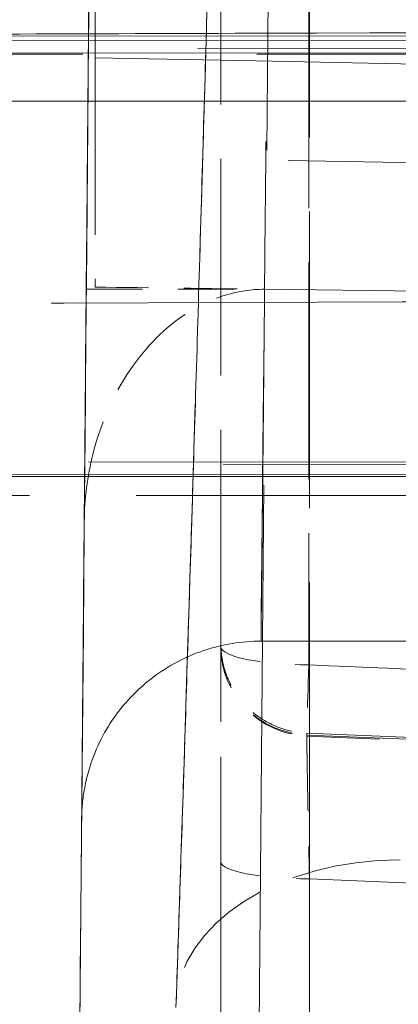
# Model space of a CAD drawing. Units: millimetres. Extents: x 0 to 2418, y 0 to 1680.
# Drawn here: x 580 to 582, y 1418 to 1421 of the extents above; entities that cross this region are included whole.
import ezdxf

# ---------------------------------------------------------------- set-up
doc = ezdxf.new("R2010")
doc.units = ezdxf.units.MM
doc.header["$LTSCALE"] = 6
doc.linetypes.add('DASHED', pattern=[0.2067, 0.1654, -0.0413])
doc.layers.add('Hidden (ISO)', color=7, linetype='DASHED', lineweight=18)
doc.layers.add('Hidden Narrow (ISO)', color=7, linetype='DASHED', lineweight=18)

msp = doc.modelspace()

# ---------------------------------------------------------------- linework, layer by layer
at = {"layer": 'Hidden (ISO)', "ltscale": 3.834313869476318}
msp.add_line((580.5469045687278, 1410.892501226943), (580.6521663575941, 1422.952710287784), dxfattribs=at)
at = {"layer": 'Hidden (ISO)', "ltscale": 0.6778082251548767}
msp.add_line((580.6522425821288, 1420.677588225224), (580.6522425821288, 1422.295935210086), dxfattribs=at)
at = {"layer": 'Hidden (ISO)', "ltscale": 0.619051992893219}
msp.add_line((581.0078425821268, 1419.009422377062), (581.0078425821284, 1420.918192341971), dxfattribs=at)
at = {"layer": 'Hidden (ISO)', "ltscale": 3.273097991943359}
msp.add_line((585.8240508185836, 1420.720900470786), (576.4045503486811, 1420.731253370402), dxfattribs=at)
at = {"layer": 'Hidden (ISO)', "ltscale": 4.670679092407227}
msp.add_line((582.552081743042, 1420.690584058967), (568.1089504931597, 1420.697514559796), dxfattribs=at)
at = {"layer": 'Hidden (ISO)', "ltscale": 0.5053397417068481}
msp.add_line((580.6522425821288, 1420.677588225224), (580.6522425821288, 1420.027817025872), dxfattribs=at)
at = {"layer": 'Hidden (ISO)', "ltscale": 12.91162300109863}
msp.add_line((593.1449888149373, 1420.5548002277), (561.118997959474, 1420.5548002277), dxfattribs=at)
at = {"layer": 'Hidden (ISO)', "ltscale": 3.521388053894043}
msp.add_line((576.8317461456998, 1420.462737241056), (587.9231246601723, 1420.269136508943), dxfattribs=at)
at = {"layer": 'Hidden (ISO)', "ltscale": 0.2088351398706436}
msp.add_line((580.6268657135438, 1420.021699511778), (580.6211230597651, 1419.363686926969), dxfattribs=at)
at = {"layer": 'Hidden (ISO)', "ltscale": 0.1601242274045944}
msp.add_line((580.6268657135438, 1420.021699511778), (581.1315893551839, 1420.021699511778), dxfattribs=at)
at = {"layer": 'Hidden (ISO)', "ltscale": 2.140826463699341}
msp.add_line((581.1216931843094, 1419.024450227701), (587.8658425821602, 1419.024450227701), dxfattribs=at)
at = {"layer": 'Hidden (ISO)', "ltscale": 0.2995852828025818}
msp.add_line((581.0078425821284, 1418.398911652064), (581.007842582128, 1419.009412233801), dxfattribs=at)
at = {"layer": 'Hidden (ISO)', "ltscale": 2.573269128799438}
msp.add_line((581.0078425821289, 1410.437663787711), (581.0078425821284, 1418.398911652064), dxfattribs=at)
at = {"layer": 'Hidden (ISO)', "ltscale": 0.1231671124696732}
msp.add_arc((581.2618425821272, 1419.009422377062), 0.2539999999999998, 180, 267.5914205127601, dxfattribs=at)
at = {"layer": 'Hidden (ISO)', "ltscale": 1.040639758110046}
msp.add_ellipse((580.6522425821288, 1422.9360502277), major_axis=(0.03413591205368587, 3.9115999999999), ratio=2.154151861039003e-05, start_param=3.871774067070824, end_param=4.709882194679476, dxfattribs=at)
at = {"layer": 'Hidden (ISO)', "ltscale": 0.1520961374044418}
msp.add_ellipse((489.7044284932979, 1422.9360502277), major_axis=(-224.0954124716796, 3.571228033747476), ratio=0.007121587390982153, start_param=1.988812101594605, end_param=1.991153764171241, dxfattribs=at)
at = {"layer": 'Hidden (ISO)', "ltscale": 2.39533519744873}
msp.add_ellipse((506.8804136646595, 5308.903934915099), major_axis=(9524.90931571768, -182.1131066395146), ratio=0.4080369231089042, start_param=4.727985667703187, end_param=4.728777748800211, dxfattribs=at)
at = {"layer": 'Hidden (ISO)'}
msp.add_ellipse((581.1602619259488, 1422.9360502277), major_axis=(-0.03856914739032946, -3.911599999999536), ratio=2.433860579605526e-05, start_param=6.283097902726278, end_param=6.283185741671637, dxfattribs=at)
at = {"layer": 'Hidden (ISO)', "ltscale": 1.714837431907654}
msp.add_open_spline([(580.8810024363702, 1417.995365115828), (580.9016182175833, 1418.601192237789), (580.9239273427875, 1419.303699992061), (580.9685745124918, 1420.79671915137), (580.9914904928801, 1421.606930846966), (581.0178049625054, 1422.589280747844), (581.0223967183595, 1422.762710204433), (581.0269323473797, 1422.936050227577)], degree=3, knots=[0, 0, 0, 0, 0.242513391104581, 0.242513391104581, 0.4860612393694814, 0.4860612393694814, 0.5380811725865156, 0.5380811725865156, 0.5380811725865156, 0.5380811725865156], dxfattribs=at)
at = {"layer": 'Hidden (ISO)', "ltscale": 5.982007026672363}
msp.add_open_spline([(580.542981178369, 1410.414200054909), (580.5437579477793, 1410.499445811523), (580.5470222802883, 1410.869780044453), (580.5584383026487, 1412.170870375666), (580.566846014237, 1413.131008801114), (580.5862326840102, 1415.347425938872), (580.596743861257, 1416.549972335412), (580.622659171371, 1419.516514618866), (580.6352513360605, 1420.959059419234), (580.6456021171032, 1422.145069749425), (580.6481078291417, 1422.432230944089), (580.6502371310366, 1422.676294204824), (580.65106622743, 1422.771329228976), (580.6517978447241, 1422.855221359939), (580.6519730332486, 1422.875312139398), (580.6521362552032, 1422.894041692565), (580.6521773329669, 1422.898756781252), (580.652216659327, 1422.903275823622), (580.6522265646668, 1422.904414866298), (580.6522363030631, 1422.905537066197), (580.6522386640361, 1422.905809596755), (580.6522417723847, 1422.906169785559), (580.6522425653775, 1422.906262632081), (580.6522425818662, 1422.906266523321)], degree=3, knots=[-0.6019435308716469, -0.6019435308716469, -0.6019435308716469, -0.6019435308716469, -0.4780361139023905, -0.4780361139023905, -0.3469471303972439, -0.3469471303972439, -0.2321627687920318, -0.2321627687920318, -0.0848904907089125, -0.0848904907089125, -0.02237336140222438, -0.02237336140222438, -0.006759715690907254, -0.006759715690907254, -0.002553025597604455, -0.002553025597604455, -0.001079218743425929, -0.001079218743425929, -0.0004997120451402197, -0.0004997120451402197, -0.000244294764613714, -0.000244294764613714, -1.000038667450622e-06, -1.000038667450622e-06, -1.000038667450622e-06, -1.000038667450622e-06], dxfattribs=at)
at = {"layer": 'Hidden (ISO)', "ltscale": 1.969201803207397}
msp.add_open_spline([(579.3242010577133, 1420.741411797331), (579.5694730879329, 1420.742233861052), (579.8161593262846, 1420.743053352032), (580.312342432388, 1420.744687129485), (580.561839300095, 1420.745501415957), (581.063625674356, 1420.747124725739), (581.315915180865, 1420.747933749048), (581.8232686399249, 1420.749546474217), (582.0783325924303, 1420.750350176078), (582.5912165497814, 1420.751952200447), (582.8490365545811, 1420.752750522954), (583.1082252889371, 1420.753546127023)], degree=3, knots=[0.634827829101942, 0.634827829101942, 0.634827829101942, 0.634827829101942, 0.6433229591688288, 0.6433229591688288, 0.6518180892357155, 0.6518180892357155, 0.6603132193026022, 0.6603132193026022, 0.668808349369489, 0.668808349369489, 0.6773034794363758, 0.6773034794363758, 0.6773034794363758, 0.6773034794363758], dxfattribs=at)
at = {"layer": 'Hidden (ISO)', "ltscale": 2.31258225440979}
msp.add_open_spline([(587.936083176266, 1420.536964837064), (585.5081339225035, 1420.583718836767), (583.080186934312, 1420.630589645539), (580.6522425821288, 1420.677588225224)], degree=3, dxfattribs=at)
at = {"layer": 'Hidden (ISO)', "ltscale": 0.2910711765289307}
msp.add_open_spline([(580.6211229921166, 1419.363679228652), (580.621680441835, 1419.427553639182), (580.6299015355869, 1419.491514892614), (580.6668780126402, 1419.639034232719), (580.702564875849, 1419.721858477479), (580.7961574211736, 1419.859157881864), (580.8492881180368, 1419.912899445632), (580.9435283535338, 1419.974791629174), (580.9811140051768, 1419.99299522406), (581.0569231383124, 1420.016002189677), (581.0939965083121, 1420.021702554101), (581.1315893551857, 1420.021702526829)], degree=3, knots=[-0.0863446979867731, -0.0863446979867731, -0.0863446979867731, -0.0863446979867731, -0.06902192824173117, -0.06902192824173117, -0.04507552736457614, -0.04507552736457614, -0.0237626709231499, -0.0237626709231499, -0.01127785762704074, -0.01127785762704074, -3.469060263852255e-09, -3.469060263852255e-09, -3.469060263852255e-09, -3.469060263852255e-09], dxfattribs=at)
at = {"layer": 'Hidden (ISO)', "ltscale": 1.128951787948608}
msp.add_open_spline([(581.1216927880719, 1419.024514605825), (581.0670309315456, 1419.02451478157), (581.0116711506644, 1419.0154611301), (580.90766895092, 1418.980508317931), (580.8577321295963, 1418.954032033256), (580.7701382261505, 1418.887331270314), (580.7313441133242, 1418.846247337359), (580.6697793488249, 1418.754988623994), (580.6462118318641, 1418.703632654991), (580.6245008644946, 1418.624254215264), (580.6194167242932, 1418.597296827867), (580.6158204652459, 1418.563454390118), (580.6152384883533, 1418.55668867345), (580.6144581661404, 1418.544847758069), (580.6141983215562, 1418.539698989536), (580.6139490523226, 1418.532759746091), (580.6138896711338, 1418.530738418337), (580.6138212018461, 1418.527967574357), (580.6138014928706, 1418.527020958406), (580.6137609351629, 1418.524916733341), (580.6137528087079, 1418.524294480379), (580.6137400729115, 1418.523407099773), (580.6137369324106, 1418.52315754115), (580.6137272378487, 1418.522384542967), (580.6137265002696, 1418.522285206167), (580.6137254083535, 1418.522182802937), (580.6137252830629, 1418.522170560956), (580.6137252830445, 1418.522170559158), (580.6137288982695, 1418.522532439057), (580.6137505482932, 1418.524809412398), (580.6137855058282, 1418.528628665287), (580.6139864962088, 1418.550944973596), (580.6142812678604, 1418.584183652171), (580.6156703442218, 1418.741666955825), (580.6173290433017, 1418.930602490407), (580.6200547126539, 1419.241697345107), (580.6205756948002, 1419.301177671366), (580.6211234057905, 1419.363726536576)], degree=3, knots=[0, 0, 0, 0, 0.01639855718091773, 0.01639855718091773, 0.03291556056336468, 0.03291556056336468, 0.04942811360008035, 0.04942811360008035, 0.06594061013358848, 0.06594061013358848, 0.07411641193933471, 0.07411641193933471, 0.07615252890559043, 0.07615252890559043, 0.0776823129188747, 0.0776823129188747, 0.07830206534122096, 0.07830206534122096, 0.07871526284399719, 0.07871526284399719, 0.07954540803993727, 0.07954540803993727, 0.08035612022779023, 0.08035612022779023, 0.08278677470182332, 0.08278677470182332, 0.08384500901266613, 0.08384500901266613, 0.09007450107329029, 0.09007450107329029, 0.1119410532330995, 0.1119410532330995, 0.1776951060552313, 0.1776951060552313, 0.3226769435931295, 0.3226769435931295, 0.3546278981964197, 0.3546278981964197, 0.3546278981964197, 0.3546278981964197], dxfattribs=at)
at = {"layer": 'Hidden (ISO)', "ltscale": 0.123188428580761}
msp.add_open_spline([(581.007842582128, 1419.01738579739), (581.0078425821278, 1419.005144206543), (581.0087372032121, 1418.992805870066), (581.0151712679117, 1418.948788983399), (581.0261988704465, 1418.917274768372), (581.0586589508805, 1418.861629049504), (581.0806627001105, 1418.8365179726), (581.1315617906757, 1418.797029624668), (581.1613526533929, 1418.781957162884), (581.2114866634329, 1418.767703106173), (581.231418393055, 1418.764503763152), (581.2513120901513, 1418.763681237413)], degree=3, knots=[0, 0, 0, 0, 0.00368217862893909, 0.00368217862893909, 0.01334541828041222, 0.01334541828041222, 0.02300861771687909, 0.02300861771687909, 0.03267172812524196, 0.03267172812524196, 0.0386449441249395, 0.0386449441249395, 0.0386449441249395, 0.0386449441249395], dxfattribs=at)
at = {"layer": 'Hidden (ISO)', "ltscale": 0.0004240178677719086}
msp.add_open_spline([(581.2513115307752, 1418.763708295156), (581.2513100509898, 1418.763708660889), (581.251308589905, 1418.763708126808), (581.2513071475121, 1418.763706693664)], degree=3, dxfattribs=at)
at = {"layer": 'Hidden (ISO)', "ltscale": 1.865839004516602}
msp.add_open_spline([(581.2513128058251, 1418.763835239309), (583.2089007091802, 1418.682547600904), (585.1665450162279, 1418.602642790296), (587.1242374960448, 1418.523982993671)], degree=3, dxfattribs=at)
at = {"layer": 'Hidden (ISO)', "ltscale": 0.3483999967575073}
msp.add_open_spline([(582.3479719347492, 1418.709645871782), (581.9823689177415, 1418.724935463618), (581.6167676427931, 1418.740268774145), (581.2511681655251, 1418.75564677376)], degree=3, dxfattribs=at)
at = {"layer": 'Hidden Narrow (ISO)', "ltscale": 3.834314107894897}
msp.add_line((580.6521663550216, 1422.952709979505), (580.5469045636039, 1410.89250062637), dxfattribs=at)
at = {"layer": 'Hidden Narrow (ISO)', "ltscale": 3.830048322677612}
msp.add_line((581.0548852205206, 1410.915906475551), (581.1600299082229, 1422.962698818466), dxfattribs=at)
at = {"layer": 'Hidden Narrow (ISO)', "ltscale": 0.8471621870994568}
msp.add_line((581.2585178248528, 1418.3510659189), (581.2585178248528, 1420.972246134059), dxfattribs=at)
at = {"layer": 'Hidden Narrow (ISO)', "ltscale": 0.619051992893219}
msp.add_line((581.2574096708934, 1420.866004206038), (581.2574096708934, 1418.957234241014), dxfattribs=at)
at = {"layer": 'Hidden Narrow (ISO)', "ltscale": 2.956825494766235}
msp.add_line((579.3268614075826, 1420.74141383703), (587.8362036642177, 1420.732061285219), dxfattribs=at)
at = {"layer": 'Hidden Narrow (ISO)', "ltscale": 3.27319073677063}
msp.add_line((585.8227067886567, 1420.720897311225), (576.4029389508562, 1420.731250504703), dxfattribs=at)
at = {"layer": 'Hidden Narrow (ISO)', "ltscale": 4.670820236206055}
msp.add_line((582.5515471448559, 1420.69058029959), (568.107979086039, 1420.697511010021), dxfattribs=at)
at = {"layer": 'Hidden Narrow (ISO)', "ltscale": 4.151916027069092}
msp.add_line((570.6444566247317, 1420.70874310569), (583.4834525468825, 1420.702582345232), dxfattribs=at)
at = {"layer": 'Hidden Narrow (ISO)', "ltscale": 1.987160563468933}
msp.add_line((576.1805993585831, 1420.688152956172), (582.4406849045633, 1420.688152956172), dxfattribs=at)
at = {"layer": 'Hidden Narrow (ISO)', "ltscale": 3.249319076538086}
msp.add_line((576.9845609644117, 1419.530508697286), (586.3356315819524, 1419.520231008388), dxfattribs=at)
at = {"layer": 'Hidden Narrow (ISO)', "ltscale": 2.993784666061401}
msp.add_line((587.3174332269223, 1419.52567467615), (578.7017310761623, 1419.535144127293), dxfattribs=at)
at = {"layer": 'Hidden Narrow (ISO)', "ltscale": 4.625851631164551}
msp.add_line((568.4784125473448, 1419.496993016139), (582.7829269567408, 1419.490129030258), dxfattribs=at)
at = {"layer": 'Hidden Narrow (ISO)', "ltscale": 4.208358287811279}
msp.add_line((583.2383165795559, 1419.495980878614), (570.2247891219849, 1419.502225387597), dxfattribs=at)
at = {"layer": 'Hidden Narrow (ISO)', "ltscale": 1.219398140907288}
msp.add_line((581.9786724200596, 1419.437186668058), (578.1371216974408, 1419.437186668058), dxfattribs=at)
at = {"layer": 'Hidden Narrow (ISO)', "ltscale": 2.517162561416626}
msp.add_line((581.2585178248546, 1418.3510659189), (581.2585178248546, 1410.563395466777), dxfattribs=at)
at = {"layer": 'Hidden Narrow (ISO)', "ltscale": 1.910069942474365}
msp.add_ellipse((581.1602619259488, 1422.9360502277), major_axis=(-0.03856914739032946, -3.911599999999536), ratio=2.433860579605526e-05, start_param=4.744827298623445, end_param=6.283097902726278, dxfattribs=at)
at = {"layer": 'Hidden Narrow (ISO)', "ltscale": 1.969158530235291}
msp.add_ellipse((696.9188609811515, 1420.527606647022), major_axis=(-146.0454845349968, 3.655929725621121e-14), ratio=0.002468601528104105, start_param=5.60588182774303, end_param=5.648357478077547, dxfattribs=at)
at = {"layer": 'Hidden Narrow (ISO)', "ltscale": 0.9065991640090942}
msp.add_ellipse((581.1602619259488, 1422.9360502277), major_axis=(-0.03856914739032946, -3.911599999999536), ratio=2.433860579605526e-05, start_param=4.34492051017236e-07, end_param=0.7301818827933567, dxfattribs=at)
at = {"layer": 'Hidden Narrow (ISO)', "ltscale": 1.979854822158813}
msp.add_ellipse((696.9188609811515, 1419.761560456681), major_axis=(146.8387510039431, -7.431555371084642e-14), ratio=0.002468601528104105, start_param=2.464289195463312, end_param=2.50676484649464, dxfattribs=at)
at = {"layer": 'Hidden Narrow (ISO)', "ltscale": 0.1251493990421295}
msp.add_ellipse((581.2618425821272, 1419.009422377062), major_axis=(-0.2540000000000021, 4.877690048740724e-14), ratio=0.2054964006486608, start_param=0, end_param=1.553343034279917, dxfattribs=at)
at = {"layer": 'Hidden Narrow (ISO)', "ltscale": 0.1233095899224281}
msp.add_ellipse((581.2618425821272, 1419.009422377062), major_axis=(-0.2540000000000053, -8.570618173497912e-16), ratio=0.9892380829907749, start_param=0, end_param=1.530525711629735, dxfattribs=at)
at = {"layer": 'Hidden Narrow (ISO)', "ltscale": 0.1216562837362289}
msp.add_ellipse((581.2618425821249, 1419.009422377062), major_axis=(-0.01067441659955676, -0.2537756032999642), ratio=0.008995225172709962, start_param=4.919891895325238, end_param=6.429913298913768, dxfattribs=at)
at = {"layer": 'Hidden Narrow (ISO)', "ltscale": 0.3630411326885223}
msp.add_ellipse((721.5156665554935, 1417.776878321882), major_axis=(202.5175441671724, -5.094547746679975), ratio=0.01741738882135791, start_param=3.947737157403601, end_param=3.955531884713981, dxfattribs=at)
at = {"layer": 'Hidden Narrow (ISO)', "ltscale": 0.3120185136795044}
msp.add_ellipse((581.5158425821287, 1417.985968796879), major_axis=(-0.6349999999999961, 2.504507018441515e-16), ratio=0.6595096301240299, start_param=4.71238898038469, end_param=6.260746522647132, dxfattribs=at)
at = {"layer": 'Hidden Narrow (ISO)', "ltscale": 0.1255012154579163}
msp.add_ellipse((581.2618425821283, 1418.398911652063), major_axis=(-0.2540000000000037, 2.438003775905904e-13), ratio=0.1883851676161764, start_param=2.769835906020264e-10, end_param=1.557706357545634, dxfattribs=at)
at = {"layer": 'Hidden Narrow (ISO)', "ltscale": 1.859182476997375}
msp.add_ellipse((752.1683851944165, 5640.980701387958), major_axis=(-4293.085547357544, 298.3226814069641), ratio=0.982011085354283, start_param=1.599201196219902, end_param=1.600562187254702, dxfattribs=at)
at = {"layer": 'Hidden Narrow (ISO)', "ltscale": 12.56063461303711}
msp.add_rational_spline([(580.8808425821287, 1417.985968796879), (580.9602175821287, 1420.322964003367), (581.0395925821285, 1423.425314445137), (581.118967582129, 1426.527664886908), (581.1983425821286, 1428.578055750405), (581.2777175821286, 1430.628446613903), (581.3570925821286, 1430.425786739457), (581.4364675821294, 1430.223126865011), (581.5158425821287, 1427.886131658523), (581.595217582129, 1425.549136452034), (581.6745925821285, 1422.446786010264), (581.7539675821286, 1419.344435568494), (581.8333425821288, 1417.294044704996), (581.9127175821288, 1415.243653841498), (581.9920925821289, 1415.446313715944), (582.0649120745384, 1415.632236099428), (582.1393859411564, 1417.661378332755)], [1, 0.9238795325112867, 1, 0.9238795325112867, 1, 0.9238795325112867, 1, 0.9238795325112867, 1, 0.9238795325112867, 1, 0.9238795325112867, 1, 0.9238795325112867, 1, 0.9297244486539276, 0.9892077724153088], degree=2, knots=[0, 0, 0, 0.03125, 0.03125, 0.0625, 0.0625, 0.09375, 0.09375, 0.125, 0.125, 0.15625, 0.15625, 0.1875, 0.1875, 0.21875, 0.21875, 0.2476004662677011, 0.2476004662677011, 0.2476004662677011], dxfattribs=at)
at = {"layer": 'Hidden Narrow (ISO)', "ltscale": 2.383808135986328}
msp.add_open_spline([(580.6337271280909, 1420.823960502283), (580.6326981293712, 1420.705889568878), (580.6316705947995, 1420.587969292692), (580.6306555409744, 1420.471461397946), (580.6277464198067, 1420.137552422417), (580.6249400617851, 1419.815270745294), (580.6225010670423, 1419.534951824941), (580.6202111682385, 1419.271768822051), (580.6182490049221, 1419.046024137194), (580.616781964399, 1418.876941509998), (580.6153470808326, 1418.7115651081), (580.6143879463061, 1418.600634966525), (580.6139659971072, 1418.551248569517), (580.6135387052643, 1418.501236850934), (580.6136625118893, 1418.514364090253), (580.6142836351237, 1418.584527992713), (580.6149370783833, 1418.65834286001), (580.6161389313363, 1418.79505570253), (580.617709120985, 1418.974082944792), (580.6187180755223, 1419.089120226169), (580.6198773195613, 1419.221422851143), (580.6211229921166, 1419.363679228652)], degree=3, knots=[2.07268040475235, 2.07268040475235, 2.07268040475235, 2.07268040475235, 2.175917074774216, 2.175917074774216, 2.175917074774216, 2.471791022194481, 2.471791022194481, 2.471791022194481, 2.749578172134272, 2.749578172134272, 2.749578172134272, 3.021276335997638, 3.021276335997638, 3.021276335997638, 3.296414692590483, 3.296414692590483, 3.296414692590483, 3.585869819340207, 3.585869819340207, 3.585869819340207, 3.771864589973402, 3.771864589973402, 3.771864589973402, 3.771864589973402], dxfattribs=at)
at = {"layer": 'Hidden Narrow (ISO)', "ltscale": 0.2837809026241302}
msp.add_open_spline([(581.2574096708931, 1418.957234241012), (581.5552194587578, 1418.944707639943), (581.8530304392045, 1418.932210693545), (582.1508425821153, 1418.919742877215)], degree=3, dxfattribs=at)
at = {"layer": 'Hidden Narrow (ISO)', "ltscale": 0.2226607650518417}
msp.add_open_spline([(581.2513071475121, 1418.763706693664), (581.2510317702281, 1418.763433082258), (581.2514376978725, 1418.73038928443), (581.2537339780533, 1418.594927639246), (581.2559291622613, 1418.479264259109), (581.2585178248537, 1418.3510659189)], degree=3, knots=[7.447165009332978e-05, 7.447165009332978e-05, 7.447165009332978e-05, 7.447165009332978e-05, 0.0003901289916650537, 0.0003901289916650537, 0.0007802579833293638, 0.0007802579833293638, 0.0007802579833293638, 0.0007802579833293638], dxfattribs=at)
at = {"layer": 'Hidden Narrow (ISO)', "ltscale": 0.02303698472678661}
msp.add_open_spline([(581.2516166103462, 1418.758359618688), (581.2514781504588, 1418.761930696627), (581.2513767037776, 1418.763692187469), (581.2513115307752, 1418.763708295156)], degree=3, dxfattribs=at)

doc.saveas('drawing.dxf')
